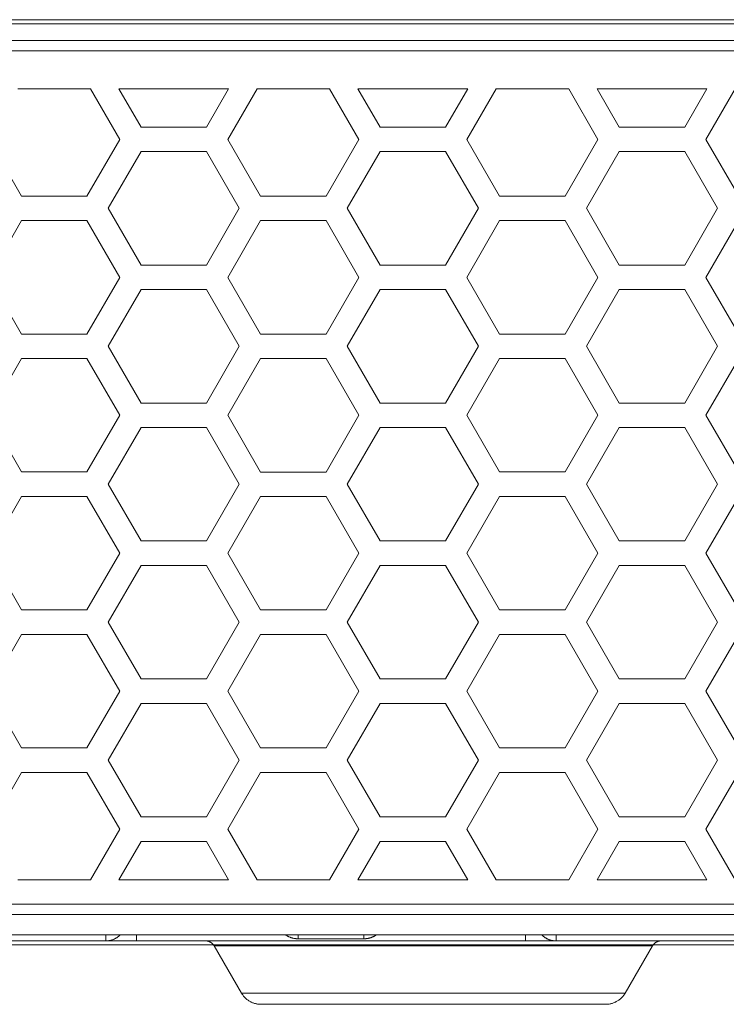
# Model space of a CAD drawing. Units: inches. Extents: x 0.5 to 16.1, y 0.5 to 11.2.
# Drawn here: x 1.7 to 2.9, y 7.2 to 8.9 of the extents above; entities that cross this region are included whole.
import ezdxf

# ---------------------------------------------------------------- set-up
doc = ezdxf.new("R2010")
doc.units = ezdxf.units.IN
doc.header["$MEASUREMENT"] = 0
doc.layers.add('art', color=7, linetype='Continuous', lineweight=0)

msp = doc.modelspace()

# ---------------------------------------------------------------- linework, layer by layer
at = {"layer": 'art', "color": 250, "lineweight": 9, "true_color": 0x231f20}
for p, q in [((0.8587, 8.8551), (14.0609, 8.8551)), ((0.8814, 8.8195), (11.1283, 8.8195)), ((0.8814, 8.8019), (11.128, 8.8019)), ((11.128, 7.3377), (0.8814, 7.3377)), ((11.1283, 7.3202), (0.8814, 7.3202)), ((14.0485, 7.2851), (0.8711, 7.2851)), ((1.8067, 7.275), (1.8067, 7.2851)), ((1.8594, 7.275), (1.8594, 7.2851)), ((2.1368, 7.2785), (2.1368, 7.2851)), ((2.2491, 7.2851), (2.2491, 7.2785)), ((2.5265, 7.275), (2.5265, 7.2851)), ((2.5792, 7.2851), (2.5792, 7.275)), ((0.9219, 7.275), (1.8067, 7.275)), ((1.8083, 7.275), (1.8185, 7.275)), ((1.8185, 7.275), (1.8262, 7.275)), ((1.8262, 7.275), (1.8594, 7.275)), ((1.8594, 7.275), (2.5265, 7.275)), ((1.9927, 7.2662), (2.0394, 7.1855)), ((2.7443, 7.2662), (1.9928, 7.2662)), ((2.1368, 7.2785), (2.2491, 7.2785)), ((2.5265, 7.275), (2.5386, 7.275)), ((2.5386, 7.275), (2.5393, 7.275)), ((2.5393, 7.275), (2.5435, 7.275)), ((2.5435, 7.275), (2.5437, 7.275)), ((2.5437, 7.275), (2.5481, 7.275)), ((2.5481, 7.275), (2.5483, 7.275)), ((2.5483, 7.275), (2.5597, 7.275)), ((2.5597, 7.275), (2.5612, 7.275)), ((2.5612, 7.275), (2.5612, 7.275)), ((2.5612, 7.275), (2.5654, 7.275)), ((2.5654, 7.275), (2.5655, 7.275)), ((2.5655, 7.275), (2.5674, 7.275)), ((2.5674, 7.275), (2.574, 7.275)), ((2.574, 7.275), (2.5745, 7.275)), ((2.5745, 7.275), (2.5776, 7.275)), ((7.0736, 7.275), (2.5792, 7.275)), ((2.6977, 7.1855), (2.7443, 7.2662)), ((2.6976, 7.1855), (2.0394, 7.1855)), ((2.0729, 7.1662), (2.0728, 7.1662)), ((2.0729, 7.1662), (2.0729, 7.1662)), ((2.0729, 7.1662), (2.073, 7.1662)), ((2.0729, 7.1662), (2.0729, 7.1662)), ((2.0731, 7.1662), (2.073, 7.1662)), ((2.0731, 7.1662), (2.0731, 7.1662)), ((2.0732, 7.1662), (2.0731, 7.1662)), ((2.0732, 7.1662), (2.0733, 7.1662)), ((2.0734, 7.1662), (2.0733, 7.1662)), ((2.0734, 7.1662), (2.0735, 7.1662)), ((2.0736, 7.1662), (2.0735, 7.1662)), ((2.0736, 7.1662), (2.0737, 7.1662)), ((2.0739, 7.1662), (2.0737, 7.1662)), ((2.0739, 7.1662), (2.074, 7.1662)), ((2.0742, 7.1662), (2.074, 7.1662)), ((2.0742, 7.1662), (2.0743, 7.1662)), ((2.0745, 7.1662), (2.0743, 7.1662)), ((2.0745, 7.1662), (2.0747, 7.1662)), ((2.0749, 7.1662), (2.0747, 7.1662)), ((2.0749, 7.1662), (2.0751, 7.1662)), ((2.0754, 7.1662), (2.0751, 7.1662)), ((2.0754, 7.1662), (2.0755, 7.1662)), ((2.0758, 7.1662), (2.0755, 7.1662)), ((2.0758, 7.1662), (2.076, 7.1662)), ((2.0763, 7.1662), (2.076, 7.1662)), ((2.0763, 7.1662), (2.0766, 7.1662)), ((2.0769, 7.1662), (2.0766, 7.1662)), ((2.0769, 7.1662), (2.0771, 7.1662)), ((2.0775, 7.1662), (2.0771, 7.1662)), ((2.0775, 7.1662), (2.0777, 7.1662)), ((2.0781, 7.1662), (2.0777, 7.1662)), ((2.0781, 7.1662), (2.0784, 7.1662)), ((2.0788, 7.1662), (2.0784, 7.1662)), ((2.0788, 7.1662), (2.0791, 7.1662)), ((2.0795, 7.1662), (2.0791, 7.1662)), ((2.0795, 7.1662), (2.0798, 7.1662)), ((2.0803, 7.1662), (2.0798, 7.1662)), ((2.0803, 7.1662), (2.0806, 7.1662)), ((2.0811, 7.1662), (2.0806, 7.1662)), ((2.0811, 7.1662), (2.0815, 7.1662)), ((2.082, 7.1662), (2.0815, 7.1662)), ((2.082, 7.1662), (2.0823, 7.1662)), ((2.0829, 7.1662), (2.0823, 7.1662)), ((2.0829, 7.1662), (2.0833, 7.1662)), ((2.0838, 7.1662), (2.0833, 7.1662)), ((2.0838, 7.1662), (2.0842, 7.1662)), ((2.0848, 7.1662), (2.0842, 7.1662)), ((2.0848, 7.1662), (2.0852, 7.1662)), ((2.0858, 7.1662), (2.0852, 7.1662)), ((2.0858, 7.1662), (2.0863, 7.1662)), ((2.0869, 7.1662), (2.0863, 7.1662)), ((2.0869, 7.1662), (2.0874, 7.1662)), ((2.088, 7.1662), (2.0874, 7.1662)), ((2.088, 7.1662), (2.0885, 7.1662)), ((2.0892, 7.1662), (2.0885, 7.1662)), ((2.0892, 7.1662), (2.0897, 7.1662)), ((2.0904, 7.1662), (2.0897, 7.1662)), ((2.0904, 7.1662), (2.091, 7.1662)), ((2.0917, 7.1662), (2.091, 7.1662)), ((2.0917, 7.1662), (2.0922, 7.1662)), ((2.093, 7.1662), (2.0922, 7.1662)), ((2.093, 7.1662), (2.0936, 7.1662)), ((2.0944, 7.1662), (2.0936, 7.1662)), ((2.0944, 7.1662), (2.0949, 7.1662)), ((2.0957, 7.1662), (2.0949, 7.1662)), ((2.0957, 7.1662), (2.0964, 7.1662)), ((2.0972, 7.1662), (2.0964, 7.1662)), ((2.0972, 7.1662), (2.0978, 7.1662)), ((2.0987, 7.1662), (2.0978, 7.1662)), ((2.0987, 7.1662), (2.0993, 7.1662)), ((2.1002, 7.1662), (2.0993, 7.1662)), ((2.1002, 7.1662), (2.1009, 7.1662)), ((2.1018, 7.1662), (2.1009, 7.1662)), ((2.1018, 7.1662), (2.1025, 7.1662)), ((2.1034, 7.1662), (2.1025, 7.1662)), ((2.1034, 7.1662), (2.1041, 7.1662)), ((2.1051, 7.1662), (2.1041, 7.1662)), ((2.1051, 7.1662), (2.1058, 7.1662)), ((2.1068, 7.1662), (2.1058, 7.1662)), ((2.1068, 7.1662), (2.1076, 7.1662)), ((2.1086, 7.1662), (2.1076, 7.1662)), ((2.1086, 7.1662), (2.1094, 7.1662)), ((2.1104, 7.1662), (2.1094, 7.1662)), ((2.1104, 7.1662), (2.1112, 7.1662)), ((2.1122, 7.1662), (2.1112, 7.1662)), ((2.1122, 7.1662), (2.1131, 7.1662)), ((2.1141, 7.1662), (2.1131, 7.1662)), ((2.1141, 7.1662), (2.115, 7.1662)), ((2.1161, 7.1662), (2.115, 7.1662)), ((2.1161, 7.1662), (2.117, 7.1662)), ((2.1181, 7.1662), (2.117, 7.1662)), ((2.1181, 7.1662), (2.119, 7.1662)), ((2.1201, 7.1662), (2.119, 7.1662)), ((2.1201, 7.1662), (2.121, 7.1662)), ((2.1222, 7.1662), (2.121, 7.1662)), ((2.1222, 7.1662), (2.1231, 7.1662)), ((2.1243, 7.1662), (2.1231, 7.1662)), ((2.1243, 7.1662), (2.1252, 7.1662)), ((2.1264, 7.1662), (2.1252, 7.1662)), ((2.1264, 7.1662), (2.1274, 7.1662)), ((2.1286, 7.1662), (2.1274, 7.1662)), ((2.1286, 7.1662), (2.1296, 7.1662)), ((2.1309, 7.1662), (2.1296, 7.1662)), ((2.1309, 7.1662), (2.1319, 7.1662)), ((2.1332, 7.1662), (2.1319, 7.1662)), ((2.1332, 7.1662), (2.1342, 7.1662)), ((2.1355, 7.1662), (2.1342, 7.1662)), ((2.1355, 7.1662), (2.1366, 7.1662)), ((2.1379, 7.1662), (2.1366, 7.1662)), ((2.1379, 7.1662), (2.1389, 7.1662)), ((2.1403, 7.1662), (2.1389, 7.1662)), ((2.1403, 7.1662), (2.1414, 7.1662)), ((2.1427, 7.1662), (2.1414, 7.1662)), ((2.1427, 7.1662), (2.1438, 7.1662)), ((2.1452, 7.1662), (2.1438, 7.1662)), ((2.1452, 7.1662), (2.1463, 7.1662)), ((2.1477, 7.1662), (2.1463, 7.1662)), ((2.1477, 7.1662), (2.1489, 7.1662)), ((2.1503, 7.1662), (2.1489, 7.1662)), ((2.1503, 7.1662), (2.1515, 7.1662)), ((2.1529, 7.1662), (2.1515, 7.1662)), ((2.1529, 7.1662), (2.1541, 7.1662)), ((2.1555, 7.1662), (2.1541, 7.1662)), ((2.1555, 7.1662), (2.1567, 7.1662)), ((2.1588, 7.1662), (2.1567, 7.1662)), ((2.1588, 7.1662), (2.1598, 7.1662)), ((2.1615, 7.1662), (2.1598, 7.1662)), ((2.1615, 7.1662), (2.1623, 7.1662)), ((2.1643, 7.1662), (2.1623, 7.1662)), ((2.1643, 7.1662), (2.1656, 7.1662)), ((2.167, 7.1662), (2.1656, 7.1662)), ((2.167, 7.1662), (2.1677, 7.1662)), ((2.1698, 7.1662), (2.1677, 7.1662)), ((2.1698, 7.1662), (2.1708, 7.1662)), ((2.1726, 7.1662), (2.1708, 7.1662)), ((2.1726, 7.1662), (2.174, 7.1662)), ((2.1755, 7.1662), (2.174, 7.1662)), ((2.1755, 7.1662), (2.1767, 7.1662)), ((2.1784, 7.1662), (2.1767, 7.1662)), ((2.1784, 7.1662), (2.1792, 7.1662)), ((2.1814, 7.1662), (2.1792, 7.1662)), ((2.1814, 7.1662), (2.1821, 7.1662)), ((2.1843, 7.1662), (2.1821, 7.1662)), ((2.1843, 7.1662), (2.1861, 7.1662)), ((2.1873, 7.1662), (2.1861, 7.1662)), ((2.1873, 7.1662), (2.1888, 7.1662)), ((2.1903, 7.1662), (2.1888, 7.1662)), ((2.1903, 7.1662), (2.1916, 7.1662)), ((2.1933, 7.1662), (2.1916, 7.1662)), ((2.1933, 7.1662), (2.1946, 7.1662)), ((2.1964, 7.1662), (2.1946, 7.1662)), ((2.1964, 7.1662), (2.1976, 7.1662)), ((2.1995, 7.1662), (2.1976, 7.1662)), ((2.1995, 7.1662), (2.2008, 7.1662)), ((2.2026, 7.1662), (2.2008, 7.1662)), ((2.2026, 7.1662), (2.2073, 7.1662)), ((2.212, 7.1662), (2.2073, 7.1662)), ((2.212, 7.1662), (2.2139, 7.1662)), ((2.2157, 7.1662), (2.2139, 7.1662)), ((2.2157, 7.1662), (2.2164, 7.1662)), ((2.2184, 7.1662), (2.2164, 7.1662)), ((2.2184, 7.1662), (2.2202, 7.1662)), ((2.2222, 7.1662), (2.2202, 7.1662)), ((2.2222, 7.1662), (2.2234, 7.1662)), ((2.2254, 7.1662), (2.2234, 7.1662)), ((2.2254, 7.1662), (2.2262, 7.1662)), ((2.2282, 7.1662), (2.2262, 7.1662)), ((2.2282, 7.1662), (2.2302, 7.1662)), ((2.2315, 7.1662), (2.2302, 7.1662)), ((2.2315, 7.1662), (2.2336, 7.1662)), ((2.2348, 7.1662), (2.2336, 7.1662)), ((2.2348, 7.1662), (2.2365, 7.1662)), ((2.2386, 7.1662), (2.2365, 7.1662)), ((2.2386, 7.1662), (2.24, 7.1662)), ((2.2414, 7.1662), (2.24, 7.1662)), ((2.2414, 7.1662), (2.243, 7.1662)), ((2.2448, 7.1662), (2.243, 7.1662)), ((2.2448, 7.1662), (2.2461, 7.1662)), ((2.2487, 7.1662), (2.2461, 7.1662)), ((2.2487, 7.1662), (2.2495, 7.1662)), ((2.2518, 7.1662), (2.2495, 7.1662)), ((2.2518, 7.1662), (2.2532, 7.1662)), ((2.2549, 7.1662), (2.2532, 7.1662)), ((2.2549, 7.1662), (2.2564, 7.1662)), ((2.2583, 7.1662), (2.2564, 7.1662)), ((2.2583, 7.1662), (2.2631, 7.1662)), ((2.2656, 7.1662), (2.2631, 7.1662)), ((2.2656, 7.1662), (2.2665, 7.1662)), ((2.2719, 7.1662), (2.2665, 7.1662)), ((2.2719, 7.1662), (2.2743, 7.1662)), ((2.2754, 7.1662), (2.2743, 7.1662)), ((2.2754, 7.1662), (2.2768, 7.1662)), ((2.2799, 7.1662), (2.2768, 7.1662)), ((2.2799, 7.1662), (2.2803, 7.1662)), ((2.2823, 7.1662), (2.2803, 7.1662)), ((2.2823, 7.1662), (2.2847, 7.1662)), ((2.2861, 7.1662), (2.2847, 7.1662)), ((2.2861, 7.1662), (2.2871, 7.1662)), ((2.2895, 7.1662), (2.2871, 7.1662)), ((2.2895, 7.1662), (2.291, 7.1662)), ((2.2933, 7.1662), (2.291, 7.1662)), ((2.2933, 7.1662), (2.2944, 7.1662)), ((2.2961, 7.1662), (2.2944, 7.1662)), ((2.2961, 7.1662), (2.2981, 7.1662)), ((2.3007, 7.1662), (2.2981, 7.1662)), ((2.3007, 7.1662), (2.3009, 7.1662)), ((2.3043, 7.1662), (2.3009, 7.1662)), ((2.3043, 7.1662), (2.3056, 7.1662)), ((2.3077, 7.1662), (2.3056, 7.1662)), ((2.3077, 7.1662), (2.3092, 7.1662)), ((2.3105, 7.1662), (2.3092, 7.1662)), ((2.3105, 7.1662), (2.3125, 7.1662)), ((2.3141, 7.1662), (2.3125, 7.1662)), ((2.3141, 7.1662), (2.3155, 7.1662)), ((2.3174, 7.1662), (2.3155, 7.1662)), ((2.3174, 7.1662), (2.3191, 7.1662)), ((2.3204, 7.1662), (2.3191, 7.1662)), ((2.3204, 7.1662), (2.3222, 7.1662)), ((2.324, 7.1662), (2.3222, 7.1662)), ((2.324, 7.1662), (2.3265, 7.1662)), ((2.3284, 7.1662), (2.3265, 7.1662)), ((2.3284, 7.1662), (2.3299, 7.1662)), ((2.3318, 7.1662), (2.3299, 7.1662)), ((2.3318, 7.1662), (2.3333, 7.1662)), ((2.3351, 7.1662), (2.3333, 7.1662)), ((2.3351, 7.1662), (2.3366, 7.1662)), ((2.3386, 7.1662), (2.3366, 7.1662)), ((2.3386, 7.1662), (2.3399, 7.1662)), ((2.3414, 7.1662), (2.3399, 7.1662)), ((2.3414, 7.1662), (2.3433, 7.1662)), ((2.3448, 7.1662), (2.3433, 7.1662)), ((2.3448, 7.1662), (2.3461, 7.1662)), ((2.3485, 7.1662), (2.3461, 7.1662)), ((2.3485, 7.1662), (2.3496, 7.1662)), ((2.3508, 7.1662), (2.3496, 7.1662)), ((2.3508, 7.1662), (2.3533, 7.1662)), ((2.3544, 7.1662), (2.3533, 7.1662)), ((2.3544, 7.1662), (2.3566, 7.1662)), ((2.3581, 7.1662), (2.3566, 7.1662)), ((2.3581, 7.1662), (2.3599, 7.1662)), ((2.3619, 7.1662), (2.3599, 7.1662)), ((2.3619, 7.1662), (2.3632, 7.1662)), ((2.3648, 7.1662), (2.3632, 7.1662)), ((2.3648, 7.1662), (2.3664, 7.1662)), ((2.3676, 7.1662), (2.3664, 7.1662)), ((2.3676, 7.1662), (2.3695, 7.1662)), ((2.3718, 7.1662), (2.3695, 7.1662)), ((2.3718, 7.1662), (2.373, 7.1662)), ((2.3742, 7.1662), (2.373, 7.1662)), ((2.3742, 7.1662), (2.3763, 7.1662)), ((2.3779, 7.1662), (2.3763, 7.1662)), ((2.3779, 7.1662), (2.3796, 7.1662)), ((2.3815, 7.1662), (2.3796, 7.1662)), ((2.3815, 7.1662), (2.3827, 7.1662)), ((2.385, 7.1662), (2.3827, 7.1662)), ((2.385, 7.1662), (2.3862, 7.1662)), ((2.3874, 7.1662), (2.3862, 7.1662)), ((2.3874, 7.1662), (2.3896, 7.1662)), ((2.3909, 7.1662), (2.3896, 7.1662)), ((2.3909, 7.1662), (2.393, 7.1662)), ((2.3951, 7.1662), (2.393, 7.1662)), ((2.3951, 7.1662), (2.3964, 7.1662)), ((2.3983, 7.1662), (2.3964, 7.1662)), ((2.3983, 7.1662), (2.3997, 7.1662)), ((2.4018, 7.1662), (2.3997, 7.1662)), ((2.4018, 7.1662), (2.4031, 7.1662)), ((2.4052, 7.1662), (2.4031, 7.1662)), ((2.4052, 7.1662), (2.4066, 7.1662)), ((2.4081, 7.1662), (2.4066, 7.1662)), ((2.4081, 7.1662), (2.41, 7.1662)), ((2.4117, 7.1662), (2.41, 7.1662)), ((2.4117, 7.1662), (2.413, 7.1662)), ((2.4148, 7.1662), (2.413, 7.1662)), ((2.4148, 7.1662), (2.4166, 7.1662)), ((2.418, 7.1662), (2.4166, 7.1662)), ((2.418, 7.1662), (2.4197, 7.1662)), ((2.4216, 7.1662), (2.4197, 7.1662)), ((2.4216, 7.1662), (2.4229, 7.1662)), ((2.4245, 7.1662), (2.4229, 7.1662)), ((2.4245, 7.1662), (2.4265, 7.1662)), ((2.4278, 7.1662), (2.4265, 7.1662)), ((2.4278, 7.1662), (2.4306, 7.1662)), ((2.4314, 7.1662), (2.4306, 7.1662)), ((2.4314, 7.1662), (2.434, 7.1662)), ((2.4361, 7.1662), (2.434, 7.1662)), ((2.4361, 7.1662), (2.4375, 7.1662)), ((2.439, 7.1662), (2.4375, 7.1662)), ((2.439, 7.1662), (2.4409, 7.1662)), ((2.4426, 7.1662), (2.4409, 7.1662)), ((2.4426, 7.1662), (2.4438, 7.1662)), ((2.4461, 7.1662), (2.4438, 7.1662)), ((2.4461, 7.1662), (2.4475, 7.1662)), ((2.4499, 7.1662), (2.4475, 7.1662)), ((2.4499, 7.1662), (2.4509, 7.1662)), ((2.4523, 7.1662), (2.4509, 7.1662)), ((2.4523, 7.1662), (2.4548, 7.1662)), ((2.4568, 7.1662), (2.4548, 7.1662)), ((2.4568, 7.1662), (2.4572, 7.1662)), ((2.4602, 7.1662), (2.4572, 7.1662)), ((2.4602, 7.1662), (2.4617, 7.1662)), ((2.4627, 7.1662), (2.4617, 7.1662)), ((2.4627, 7.1662), (2.4651, 7.1662)), ((2.4667, 7.1662), (2.4651, 7.1662)), ((2.4667, 7.1662), (2.4714, 7.1662)), ((2.4774, 7.1662), (2.4714, 7.1662)), ((2.4774, 7.1662), (2.4788, 7.1662)), ((2.4807, 7.1662), (2.4788, 7.1662)), ((2.4807, 7.1662), (2.4821, 7.1662)), ((2.4876, 7.1662), (2.4821, 7.1662)), ((2.4876, 7.1662), (2.4883, 7.1662)), ((2.4899, 7.1662), (2.4883, 7.1662)), ((2.4899, 7.1662), (2.4922, 7.1662)), ((2.4941, 7.1662), (2.4922, 7.1662)), ((2.4941, 7.1662), (2.4956, 7.1662)), ((2.497, 7.1662), (2.4956, 7.1662)), ((2.497, 7.1662), (2.4984, 7.1662)), ((2.5005, 7.1662), (2.4984, 7.1662)), ((2.5005, 7.1662), (2.5022, 7.1662)), ((2.5034, 7.1662), (2.5022, 7.1662)), ((2.5034, 7.1662), (2.5055, 7.1662)), ((2.5108, 7.1662), (2.5055, 7.1662)), ((2.5108, 7.1662), (2.5116, 7.1662)), ((2.5136, 7.1662), (2.5116, 7.1662)), ((2.5136, 7.1662), (2.5148, 7.1662)), ((2.5168, 7.1662), (2.5148, 7.1662)), ((2.5168, 7.1662), (2.5186, 7.1662)), ((2.5194, 7.1662), (2.5186, 7.1662)), ((2.5194, 7.1662), (2.5213, 7.1662)), ((2.5231, 7.1662), (2.5213, 7.1662)), ((2.5231, 7.1662), (2.5243, 7.1662)), ((2.5268, 7.1662), (2.5243, 7.1662)), ((2.5268, 7.1662), (2.5279, 7.1662)), ((2.5286, 7.1662), (2.5279, 7.1662)), ((2.5286, 7.1662), (2.5344, 7.1662)), ((2.5362, 7.1662), (2.5344, 7.1662)), ((2.5362, 7.1662), (2.5376, 7.1662)), ((2.5387, 7.1662), (2.5376, 7.1662)), ((2.5387, 7.1662), (2.5406, 7.1662)), ((2.5418, 7.1662), (2.5406, 7.1662)), ((2.5418, 7.1662), (2.5437, 7.1662)), ((2.5448, 7.1662), (2.5437, 7.1662)), ((2.5448, 7.1662), (2.5467, 7.1662)), ((2.5482, 7.1662), (2.5467, 7.1662)), ((2.5482, 7.1662), (2.5498, 7.1662)), ((2.551, 7.1662), (2.5498, 7.1662)), ((2.551, 7.1662), (2.5527, 7.1662)), ((2.5539, 7.1662), (2.5527, 7.1662)), ((2.5539, 7.1662), (2.5556, 7.1662)), ((2.5578, 7.1662), (2.5556, 7.1662)), ((2.5578, 7.1662), (2.5584, 7.1662)), ((2.5603, 7.1662), (2.5584, 7.1662)), ((2.5603, 7.1662), (2.5615, 7.1662)), ((2.5663, 7.1662), (2.5615, 7.1662)), ((2.5663, 7.1662), (2.5668, 7.1662)), ((2.5678, 7.1662), (2.5668, 7.1662)), ((2.5678, 7.1662), (2.5725, 7.1662)), ((2.5739, 7.1662), (2.5725, 7.1662)), ((2.5739, 7.1662), (2.5755, 7.1662)), ((2.5765, 7.1662), (2.5755, 7.1662)), ((2.5765, 7.1662), (2.5779, 7.1662)), ((2.5792, 7.1662), (2.5779, 7.1662)), ((2.5792, 7.1662), (2.5809, 7.1662)), ((2.5815, 7.1662), (2.5809, 7.1662)), ((2.5815, 7.1662), (2.5835, 7.1662)), ((2.5841, 7.1662), (2.5835, 7.1662)), ((2.5841, 7.1662), (2.5861, 7.1662)), ((2.5867, 7.1662), (2.5861, 7.1662)), ((2.5867, 7.1662), (2.5887, 7.1662)), ((2.5893, 7.1662), (2.5887, 7.1662)), ((2.5893, 7.1662), (2.5912, 7.1662)), ((2.5918, 7.1662), (2.5912, 7.1662)), ((2.5918, 7.1662), (2.5937, 7.1662)), ((2.5943, 7.1662), (2.5937, 7.1662)), ((2.5943, 7.1662), (2.5961, 7.1662)), ((2.5967, 7.1662), (2.5961, 7.1662)), ((2.5967, 7.1662), (2.5985, 7.1662)), ((2.5992, 7.1662), (2.5985, 7.1662)), ((2.5992, 7.1662), (2.6009, 7.1662)), ((2.6015, 7.1662), (2.6009, 7.1662)), ((2.6015, 7.1662), (2.6032, 7.1662)), ((2.6038, 7.1662), (2.6032, 7.1662)), ((2.6038, 7.1662), (2.6055, 7.1662)), ((2.6061, 7.1662), (2.6055, 7.1662)), ((2.6061, 7.1662), (2.6078, 7.1662)), ((2.6084, 7.1662), (2.6078, 7.1662)), ((2.6084, 7.1662), (2.61, 7.1662)), ((2.6106, 7.1662), (2.61, 7.1662)), ((2.6106, 7.1662), (2.6121, 7.1662)), ((2.6127, 7.1662), (2.6121, 7.1662)), ((2.6127, 7.1662), (2.6143, 7.1662)), ((2.6149, 7.1662), (2.6143, 7.1662)), ((2.6149, 7.1662), (2.6163, 7.1662)), ((2.6169, 7.1662), (2.6163, 7.1662)), ((2.6169, 7.1662), (2.6184, 7.1662)), ((2.619, 7.1662), (2.6184, 7.1662)), ((2.619, 7.1662), (2.6204, 7.1662)), ((2.6209, 7.1662), (2.6204, 7.1662)), ((2.6209, 7.1662), (2.6223, 7.1662)), ((2.6229, 7.1662), (2.6223, 7.1662)), ((2.6229, 7.1662), (2.6242, 7.1662)), ((2.6248, 7.1662), (2.6242, 7.1662)), ((2.6248, 7.1662), (2.6261, 7.1662)), ((2.6266, 7.1662), (2.6261, 7.1662)), ((2.6266, 7.1662), (2.6279, 7.1662)), ((2.6284, 7.1662), (2.6279, 7.1662)), ((2.6284, 7.1662), (2.6297, 7.1662)), ((2.6302, 7.1662), (2.6297, 7.1662)), ((2.6302, 7.1662), (2.6314, 7.1662)), ((2.6319, 7.1662), (2.6314, 7.1662)), ((2.6319, 7.1662), (2.6331, 7.1662)), ((2.6336, 7.1662), (2.6331, 7.1662)), ((2.6336, 7.1662), (2.6347, 7.1662)), ((2.6352, 7.1662), (2.6347, 7.1662)), ((2.6352, 7.1662), (2.6363, 7.1662)), ((2.6368, 7.1662), (2.6363, 7.1662)), ((2.6368, 7.1662), (2.6378, 7.1662)), ((2.6383, 7.1662), (2.6378, 7.1662)), ((2.6383, 7.1662), (2.6393, 7.1662)), ((2.6398, 7.1662), (2.6393, 7.1662)), ((2.6398, 7.1662), (2.6408, 7.1662)), ((2.6413, 7.1662), (2.6408, 7.1662)), ((2.6413, 7.1662), (2.6422, 7.1662)), ((2.6427, 7.1662), (2.6422, 7.1662)), ((2.6427, 7.1662), (2.6436, 7.1662)), ((2.644, 7.1662), (2.6436, 7.1662)), ((2.644, 7.1662), (2.6448, 7.1662)), ((2.6453, 7.1662), (2.6448, 7.1662)), ((2.6453, 7.1662), (2.6461, 7.1662)), ((2.6466, 7.1662), (2.6461, 7.1662)), ((2.6466, 7.1662), (2.6473, 7.1662)), ((2.6478, 7.1662), (2.6473, 7.1662)), ((2.6478, 7.1662), (2.6485, 7.1662)), ((2.649, 7.1662), (2.6485, 7.1662)), ((2.649, 7.1662), (2.6496, 7.1662)), ((2.6501, 7.1662), (2.6496, 7.1662)), ((2.6501, 7.1662), (2.6507, 7.1662)), ((2.6512, 7.1662), (2.6507, 7.1662)), ((2.6512, 7.1662), (2.6518, 7.1662)), ((2.6522, 7.1662), (2.6518, 7.1662)), ((2.6522, 7.1662), (2.6528, 7.1662)), ((2.6532, 7.1662), (2.6528, 7.1662)), ((2.6532, 7.1662), (2.6538, 7.1662)), ((2.6541, 7.1662), (2.6538, 7.1662)), ((2.6541, 7.1662), (2.6547, 7.1662)), ((2.655, 7.1662), (2.6547, 7.1662)), ((2.655, 7.1662), (2.6556, 7.1662)), ((2.6559, 7.1662), (2.6556, 7.1662)), ((2.6559, 7.1662), (2.6564, 7.1662)), ((2.6567, 7.1662), (2.6564, 7.1662)), ((2.6567, 7.1662), (2.6572, 7.1662)), ((2.6575, 7.1662), (2.6572, 7.1662)), ((2.6575, 7.1662), (2.6642, 7.1662))]:
    msp.add_line(p, q, dxfattribs=at)
for points in [[(14.061, 8.8482), (0.8586, 8.8482)], [(1.8313, 7.2851), (1.8307, 7.2845), (1.8301, 7.2839), (1.8295, 7.2834), (1.8288, 7.2828), (1.8282, 7.2823), (1.8275, 7.2818), (1.8268, 7.2813), (1.8261, 7.2808), (1.8254, 7.2804), (1.8246, 7.2799), (1.8239, 7.2795), (1.8231, 7.2791), (1.8224, 7.2787), (1.8216, 7.2783), (1.8208, 7.278), (1.82, 7.2776), (1.8192, 7.2773), (1.8184, 7.277), (1.8176, 7.2767), (1.8168, 7.2765), (1.8159, 7.2762), (1.8151, 7.276), (1.8143, 7.2758), (1.8134, 7.2757), (1.8126, 7.2755), (1.8117, 7.2754), (1.8109, 7.2753), (1.8101, 7.2752), (1.8092, 7.2751), (1.8084, 7.275), (1.8075, 7.275), (1.8067, 7.275)], [(2.1152, 7.2851), (2.1158, 7.2847), (2.1164, 7.2843), (2.117, 7.2839), (2.1176, 7.2836), (2.1183, 7.2832), (2.1189, 7.2829), (2.1195, 7.2826), (2.1202, 7.2823), (2.1208, 7.282), (2.1215, 7.2817), (2.1221, 7.2814), (2.1228, 7.2811), (2.1235, 7.2809), (2.1241, 7.2806), (2.1248, 7.2804), (2.1255, 7.2802), (2.1262, 7.28), (2.1269, 7.2798), (2.1276, 7.2796), (2.1283, 7.2795), (2.129, 7.2793), (2.1297, 7.2792), (2.1304, 7.279), (2.1311, 7.2789), (2.1318, 7.2788), (2.1325, 7.2788), (2.1332, 7.2787), (2.1339, 7.2786), (2.1346, 7.2786), (2.1354, 7.2785), (2.1361, 7.2785), (2.1368, 7.2785)], [(2.2491, 7.2785), (2.2498, 7.2785), (2.2505, 7.2785), (2.2512, 7.2786), (2.2519, 7.2786), (2.2527, 7.2787), (2.2534, 7.2788), (2.2541, 7.2788), (2.2548, 7.2789), (2.2555, 7.279), (2.2562, 7.2792), (2.2569, 7.2793), (2.2576, 7.2795), (2.2583, 7.2796), (2.259, 7.2798), (2.2597, 7.28), (2.2604, 7.2802), (2.2611, 7.2804), (2.2617, 7.2806), (2.2624, 7.2809), (2.2631, 7.2811), (2.2638, 7.2814), (2.2644, 7.2817), (2.2651, 7.282), (2.2657, 7.2823), (2.2664, 7.2826), (2.267, 7.2829), (2.2676, 7.2832), (2.2682, 7.2836), (2.2689, 7.2839), (2.2695, 7.2843), (2.2701, 7.2847), (2.2707, 7.2851)], [(2.5792, 7.275), (2.5784, 7.275), (2.5775, 7.275), (2.5767, 7.2751), (2.5758, 7.2752), (2.575, 7.2753), (2.5742, 7.2754), (2.5733, 7.2755), (2.5725, 7.2757), (2.5716, 7.2758), (2.5708, 7.276), (2.57, 7.2762), (2.5691, 7.2765), (2.5683, 7.2767), (2.5675, 7.277), (2.5667, 7.2773), (2.5659, 7.2776), (2.5651, 7.278), (2.5643, 7.2783), (2.5635, 7.2787), (2.5628, 7.2791), (2.562, 7.2795), (2.5613, 7.2799), (2.5605, 7.2804), (2.5598, 7.2808), (2.5591, 7.2813), (2.5584, 7.2818), (2.5577, 7.2823), (2.5571, 7.2828), (2.5564, 7.2834), (2.5558, 7.2839), (2.5552, 7.2845), (2.5546, 7.2851)], [(0.8586, 7.2682), (14.061, 7.2682)], [(1.9796, 7.2749), (1.9791, 7.2749), (1.9786, 7.275)], [(1.9787, 7.275), (1.9793, 7.2749), (1.9798, 7.2749), (1.9803, 7.2748), (1.9808, 7.2747), (1.9813, 7.2746), (1.9818, 7.2745), (1.9824, 7.2743), (1.9829, 7.2742), (1.9834, 7.274), (1.9839, 7.2738), (1.9844, 7.2736), (1.9849, 7.2734), (1.9854, 7.2732), (1.9859, 7.2729), (1.9864, 7.2726), (1.9868, 7.2723), (1.9873, 7.272), (1.9877, 7.2717), (1.9882, 7.2714), (1.9886, 7.2711), (1.989, 7.2707), (1.9894, 7.2704), (1.9898, 7.27), (1.9902, 7.2696), (1.9906, 7.2692), (1.9909, 7.2688), (1.9913, 7.2684), (1.9916, 7.268), (1.9919, 7.2675), (1.9922, 7.2671), (1.9925, 7.2667), (1.9927, 7.2662)], [(2.5776, 7.275), (2.5768, 7.2751), (2.576, 7.2752)], [(2.7443, 7.2662), (2.7446, 7.2667), (2.7448, 7.2671), (2.7451, 7.2675), (2.7454, 7.268), (2.7458, 7.2684), (2.7461, 7.2688), (2.7465, 7.2692), (2.7468, 7.2696), (2.7472, 7.27), (2.7476, 7.2704), (2.748, 7.2707), (2.7484, 7.2711), (2.7488, 7.2714), (2.7493, 7.2717), (2.7497, 7.272), (2.7502, 7.2723), (2.7507, 7.2726), (2.7511, 7.2729), (2.7516, 7.2732), (2.7521, 7.2734), (2.7526, 7.2736), (2.7531, 7.2738), (2.7536, 7.274), (2.7541, 7.2742), (2.7547, 7.2743), (2.7552, 7.2745), (2.7557, 7.2746), (2.7562, 7.2747), (2.7567, 7.2748), (2.7573, 7.2749), (2.7578, 7.2749), (2.7583, 7.275)], [(2.7574, 7.2749), (2.7579, 7.2749), (2.7584, 7.275)], [(2.0541, 7.171), (2.053, 7.1716), (2.0519, 7.1723), (2.0508, 7.173), (2.0498, 7.1738), (2.0487, 7.1746), (2.0477, 7.1754), (2.0467, 7.1763), (2.0458, 7.1772), (2.0448, 7.1782), (2.0439, 7.1791), (2.0431, 7.1801), (2.0423, 7.1811), (2.0415, 7.1822), (2.0407, 7.1833), (2.04, 7.1844), (2.0394, 7.1855)], [(2.6977, 7.1855), (2.697, 7.1844), (2.6964, 7.1834), (2.6957, 7.1824), (2.6949, 7.1814), (2.6942, 7.1804), (2.6934, 7.1794), (2.6925, 7.1785), (2.6916, 7.1776), (2.6907, 7.1767), (2.6898, 7.1758), (2.6888, 7.175), (2.6878, 7.1742), (2.6868, 7.1734), (2.6857, 7.1727), (2.6846, 7.172), (2.6835, 7.1713), (2.6824, 7.1707), (2.6812, 7.1701), (2.6801, 7.1696), (2.6789, 7.1691), (2.6777, 7.1686), (2.6765, 7.1682), (2.6753, 7.1678), (2.674, 7.1674), (2.6728, 7.1671), (2.6716, 7.1669), (2.6703, 7.1666), (2.6691, 7.1665), (2.6679, 7.1663), (2.6666, 7.1662), (2.6654, 7.1662), (2.6642, 7.1662)], [(2.0728, 7.1662), (2.0716, 7.1662), (2.0704, 7.1662), (2.0692, 7.1663), (2.068, 7.1665), (2.0668, 7.1666), (2.0656, 7.1668), (2.0644, 7.1671), (2.0632, 7.1674), (2.062, 7.1677), (2.0608, 7.1681), (2.0597, 7.1685), (2.0585, 7.1689), (2.0574, 7.1694), (2.0563, 7.1699), (2.0552, 7.1704), (2.0541, 7.171)]]:
    msp.add_lwpolyline(points, dxfattribs=at)
for points in [[(1.656, 8.7366), (1.656, 8.7366), (1.7804, 8.7366), (1.7804, 8.7366)], [(1.7804, 8.7366), (1.7804, 8.7366), (1.8306, 8.6498), (1.8306, 8.6498)], [(1.8671, 8.6709), (1.8671, 8.6709), (1.8292, 8.7366), (1.8292, 8.7366)], [(1.8292, 8.7366), (1.8292, 8.7366), (2.0174, 8.7366), (2.0174, 8.7366)], [(2.0174, 8.7366), (2.0174, 8.7366), (1.9795, 8.6709), (1.9795, 8.6709)], [(2.016, 8.6498), (2.016, 8.6498), (2.0661, 8.7366), (2.0661, 8.7366)], [(2.0661, 8.7366), (2.0661, 8.7366), (2.1906, 8.7366), (2.1906, 8.7366)], [(2.1906, 8.7366), (2.1906, 8.7366), (2.2407, 8.6498), (2.2407, 8.6498)], [(2.2772, 8.6709), (2.2772, 8.6709), (2.2393, 8.7366), (2.2393, 8.7366)], [(2.2393, 8.7366), (2.2393, 8.7366), (2.4275, 8.7366), (2.4275, 8.7366)], [(2.4275, 8.7366), (2.4275, 8.7366), (2.3896, 8.6709), (2.3896, 8.6709)], [(2.4261, 8.6498), (2.4261, 8.6498), (2.4762, 8.7366), (2.4762, 8.7366)], [(2.4762, 8.7366), (2.4762, 8.7366), (2.6007, 8.7366), (2.6007, 8.7366)], [(2.6007, 8.7366), (2.6007, 8.7366), (2.6508, 8.6498), (2.6508, 8.6498)], [(2.6873, 8.6709), (2.6873, 8.6709), (2.6494, 8.7366), (2.6494, 8.7366)], [(2.6494, 8.7366), (2.6494, 8.7366), (2.8376, 8.7366), (2.8376, 8.7366)], [(2.8376, 8.7366), (2.8376, 8.7366), (2.7997, 8.6709), (2.7997, 8.6709)], [(2.8362, 8.6498), (2.8362, 8.6498), (2.8863, 8.7366), (2.8863, 8.7366)], [(1.9795, 8.6709), (1.9795, 8.6709), (1.8671, 8.6709), (1.8671, 8.6709)], [(2.3896, 8.6709), (2.3896, 8.6709), (2.2772, 8.6709), (2.2772, 8.6709)], [(2.7997, 8.6709), (2.7997, 8.6709), (2.6873, 8.6709), (2.6873, 8.6709)], [(1.662, 8.5525), (1.662, 8.5525), (1.6058, 8.6498), (1.6058, 8.6498)], [(1.8306, 8.6498), (1.8306, 8.6498), (1.7744, 8.5525), (1.7744, 8.5525)], [(2.0721, 8.5525), (2.0721, 8.5525), (2.016, 8.6498), (2.016, 8.6498)], [(2.2407, 8.6498), (2.2407, 8.6498), (2.1845, 8.5525), (2.1845, 8.5525)], [(2.4822, 8.5525), (2.4822, 8.5525), (2.4261, 8.6498), (2.4261, 8.6498)], [(2.6508, 8.6498), (2.6508, 8.6498), (2.5946, 8.5525), (2.5946, 8.5525)], [(2.8924, 8.5525), (2.8924, 8.5525), (2.8362, 8.6498), (2.8362, 8.6498)], [(1.8109, 8.5315), (1.8109, 8.5315), (1.8671, 8.6288), (1.8671, 8.6288)], [(1.8671, 8.6288), (1.8671, 8.6288), (1.9795, 8.6288), (1.9795, 8.6288)], [(1.9795, 8.6288), (1.9795, 8.6288), (2.0356, 8.5315), (2.0356, 8.5315)], [(2.221, 8.5315), (2.221, 8.5315), (2.2772, 8.6288), (2.2772, 8.6288)], [(2.2772, 8.6288), (2.2772, 8.6288), (2.3896, 8.6288), (2.3896, 8.6288)], [(2.3896, 8.6288), (2.3896, 8.6288), (2.4458, 8.5315), (2.4458, 8.5315)], [(2.6312, 8.5315), (2.6312, 8.5315), (2.6873, 8.6288), (2.6873, 8.6288)], [(2.6873, 8.6288), (2.6873, 8.6288), (2.7997, 8.6288), (2.7997, 8.6288)], [(2.7997, 8.6288), (2.7997, 8.6288), (2.8559, 8.5315), (2.8559, 8.5315)], [(1.7744, 8.5525), (1.7744, 8.5525), (1.662, 8.5525), (1.662, 8.5525)], [(2.1845, 8.5525), (2.1845, 8.5525), (2.0721, 8.5525), (2.0721, 8.5525)], [(2.5946, 8.5525), (2.5946, 8.5525), (2.4822, 8.5525), (2.4822, 8.5525)], [(1.8671, 8.4342), (1.8671, 8.4342), (1.8109, 8.5315), (1.8109, 8.5315)], [(2.0356, 8.5315), (2.0356, 8.5315), (1.9795, 8.4342), (1.9795, 8.4342)], [(2.2772, 8.4342), (2.2772, 8.4342), (2.221, 8.5315), (2.221, 8.5315)], [(2.4458, 8.5315), (2.4458, 8.5315), (2.3896, 8.4342), (2.3896, 8.4342)], [(2.6873, 8.4342), (2.6873, 8.4342), (2.6312, 8.5315), (2.6312, 8.5315)], [(2.8559, 8.5315), (2.8559, 8.5315), (2.7997, 8.4342), (2.7997, 8.4342)], [(1.6058, 8.4131), (1.6058, 8.4131), (1.662, 8.5104), (1.662, 8.5104)], [(1.662, 8.5104), (1.662, 8.5104), (1.7744, 8.5104), (1.7744, 8.5104)], [(1.7744, 8.5104), (1.7744, 8.5104), (1.8306, 8.4131), (1.8306, 8.4131)], [(2.016, 8.4131), (2.016, 8.4131), (2.0721, 8.5104), (2.0721, 8.5104)], [(2.0721, 8.5104), (2.0721, 8.5104), (2.1845, 8.5104), (2.1845, 8.5104)], [(2.1845, 8.5104), (2.1845, 8.5104), (2.2407, 8.4131), (2.2407, 8.4131)], [(2.4261, 8.4131), (2.4261, 8.4131), (2.4822, 8.5104), (2.4822, 8.5104)], [(2.4822, 8.5104), (2.4822, 8.5104), (2.5946, 8.5104), (2.5946, 8.5104)], [(2.5946, 8.5104), (2.5946, 8.5104), (2.6508, 8.4131), (2.6508, 8.4131)], [(2.8362, 8.4131), (2.8362, 8.4131), (2.8924, 8.5104), (2.8924, 8.5104)], [(1.9795, 8.4342), (1.9795, 8.4342), (1.8671, 8.4342), (1.8671, 8.4342)], [(2.3896, 8.4342), (2.3896, 8.4342), (2.2772, 8.4342), (2.2772, 8.4342)], [(2.7997, 8.4342), (2.7997, 8.4342), (2.6873, 8.4342), (2.6873, 8.4342)], [(1.662, 8.3158), (1.662, 8.3158), (1.6058, 8.4131), (1.6058, 8.4131)], [(1.8306, 8.4131), (1.8306, 8.4131), (1.7744, 8.3158), (1.7744, 8.3158)], [(2.0721, 8.3158), (2.0721, 8.3158), (2.016, 8.4131), (2.016, 8.4131)], [(2.2407, 8.4131), (2.2407, 8.4131), (2.1845, 8.3158), (2.1845, 8.3158)], [(2.4822, 8.3158), (2.4822, 8.3158), (2.4261, 8.4131), (2.4261, 8.4131)], [(2.6508, 8.4131), (2.6508, 8.4131), (2.5946, 8.3158), (2.5946, 8.3158)], [(2.8924, 8.3158), (2.8924, 8.3158), (2.8362, 8.4131), (2.8362, 8.4131)], [(1.8109, 8.2948), (1.8109, 8.2948), (1.8671, 8.3921), (1.8671, 8.3921)], [(1.8671, 8.3921), (1.8671, 8.3921), (1.9795, 8.3921), (1.9795, 8.3921)], [(1.9795, 8.3921), (1.9795, 8.3921), (2.0356, 8.2948), (2.0356, 8.2948)], [(2.221, 8.2948), (2.221, 8.2948), (2.2772, 8.3921), (2.2772, 8.3921)], [(2.2772, 8.3921), (2.2772, 8.3921), (2.3896, 8.3921), (2.3896, 8.3921)], [(2.3896, 8.3921), (2.3896, 8.3921), (2.4458, 8.2948), (2.4458, 8.2948)], [(2.6312, 8.2948), (2.6312, 8.2948), (2.6873, 8.3921), (2.6873, 8.3921)], [(2.6873, 8.3921), (2.6873, 8.3921), (2.7997, 8.3921), (2.7997, 8.3921)], [(2.7997, 8.3921), (2.7997, 8.3921), (2.8559, 8.2948), (2.8559, 8.2948)], [(1.7744, 8.3158), (1.7744, 8.3158), (1.662, 8.3158), (1.662, 8.3158)], [(2.1845, 8.3158), (2.1845, 8.3158), (2.0721, 8.3158), (2.0721, 8.3158)], [(2.5946, 8.3158), (2.5946, 8.3158), (2.4822, 8.3158), (2.4822, 8.3158)], [(1.8671, 8.1975), (1.8671, 8.1975), (1.8109, 8.2948), (1.8109, 8.2948)], [(2.0356, 8.2948), (2.0356, 8.2948), (1.9795, 8.1975), (1.9795, 8.1975)], [(2.2772, 8.1975), (2.2772, 8.1975), (2.221, 8.2948), (2.221, 8.2948)], [(2.4458, 8.2948), (2.4458, 8.2948), (2.3896, 8.1975), (2.3896, 8.1975)], [(2.6873, 8.1975), (2.6873, 8.1975), (2.6312, 8.2948), (2.6312, 8.2948)], [(2.8559, 8.2948), (2.8559, 8.2948), (2.7997, 8.1975), (2.7997, 8.1975)], [(1.6058, 8.1766), (1.6058, 8.1766), (1.662, 8.2739), (1.662, 8.2739)], [(1.662, 8.2739), (1.662, 8.2739), (1.7744, 8.2739), (1.7744, 8.2739)], [(1.7744, 8.2739), (1.7744, 8.2739), (1.8306, 8.1766), (1.8306, 8.1766)], [(2.016, 8.1765), (2.016, 8.1765), (2.0721, 8.2738), (2.0721, 8.2738)], [(2.0721, 8.2738), (2.0721, 8.2738), (2.1845, 8.2738), (2.1845, 8.2738)], [(2.1845, 8.2738), (2.1845, 8.2738), (2.2407, 8.1765), (2.2407, 8.1765)], [(2.4261, 8.1766), (2.4261, 8.1766), (2.4822, 8.2739), (2.4822, 8.2739)], [(2.4822, 8.2739), (2.4822, 8.2739), (2.5946, 8.2739), (2.5946, 8.2739)], [(2.5946, 8.2739), (2.5946, 8.2739), (2.6508, 8.1766), (2.6508, 8.1766)], [(2.8362, 8.1766), (2.8362, 8.1766), (2.8924, 8.2739), (2.8924, 8.2739)], [(1.9795, 8.1975), (1.9795, 8.1975), (1.8671, 8.1975), (1.8671, 8.1975)], [(2.3896, 8.1975), (2.3896, 8.1975), (2.2772, 8.1975), (2.2772, 8.1975)], [(2.7997, 8.1975), (2.7997, 8.1975), (2.6873, 8.1975), (2.6873, 8.1975)], [(1.662, 8.0793), (1.662, 8.0793), (1.6058, 8.1766), (1.6058, 8.1766)], [(1.8306, 8.1766), (1.8306, 8.1766), (1.7744, 8.0793), (1.7744, 8.0793)], [(2.0721, 8.0792), (2.0721, 8.0792), (2.016, 8.1765), (2.016, 8.1765)], [(2.2407, 8.1765), (2.2407, 8.1765), (2.1845, 8.0792), (2.1845, 8.0792)], [(2.4822, 8.0793), (2.4822, 8.0793), (2.4261, 8.1766), (2.4261, 8.1766)], [(2.6508, 8.1766), (2.6508, 8.1766), (2.5946, 8.0793), (2.5946, 8.0793)], [(2.8924, 8.0793), (2.8924, 8.0793), (2.8362, 8.1766), (2.8362, 8.1766)], [(1.8109, 8.0582), (1.8109, 8.0582), (1.8671, 8.1555), (1.8671, 8.1555)], [(1.8671, 8.1555), (1.8671, 8.1555), (1.9795, 8.1555), (1.9795, 8.1555)], [(1.9795, 8.1555), (1.9795, 8.1555), (2.0356, 8.0582), (2.0356, 8.0582)], [(2.221, 8.0582), (2.221, 8.0582), (2.2772, 8.1555), (2.2772, 8.1555)], [(2.2772, 8.1555), (2.2772, 8.1555), (2.3896, 8.1555), (2.3896, 8.1555)], [(2.3896, 8.1555), (2.3896, 8.1555), (2.4458, 8.0582), (2.4458, 8.0582)], [(2.6312, 8.0582), (2.6312, 8.0582), (2.6873, 8.1555), (2.6873, 8.1555)], [(2.6873, 8.1555), (2.6873, 8.1555), (2.7997, 8.1555), (2.7997, 8.1555)], [(2.7997, 8.1555), (2.7997, 8.1555), (2.8559, 8.0582), (2.8559, 8.0582)], [(1.7744, 8.0793), (1.7744, 8.0793), (1.662, 8.0793), (1.662, 8.0793)], [(2.1845, 8.0792), (2.1845, 8.0792), (2.0721, 8.0792), (2.0721, 8.0792)], [(2.5946, 8.0793), (2.5946, 8.0793), (2.4822, 8.0793), (2.4822, 8.0793)], [(1.8671, 7.9609), (1.8671, 7.9609), (1.8109, 8.0582), (1.8109, 8.0582)], [(2.0356, 8.0582), (2.0356, 8.0582), (1.9795, 7.9609), (1.9795, 7.9609)], [(2.2772, 7.9609), (2.2772, 7.9609), (2.221, 8.0582), (2.221, 8.0582)], [(2.4458, 8.0582), (2.4458, 8.0582), (2.3896, 7.9609), (2.3896, 7.9609)], [(2.6873, 7.9609), (2.6873, 7.9609), (2.6312, 8.0582), (2.6312, 8.0582)], [(2.8559, 8.0582), (2.8559, 8.0582), (2.7997, 7.9609), (2.7997, 7.9609)], [(1.6058, 7.9399), (1.6058, 7.9399), (1.662, 8.0372), (1.662, 8.0372)], [(1.662, 8.0372), (1.662, 8.0372), (1.7744, 8.0372), (1.7744, 8.0372)], [(1.7744, 8.0372), (1.7744, 8.0372), (1.8306, 7.9399), (1.8306, 7.9399)], [(2.016, 7.9399), (2.016, 7.9399), (2.0721, 8.0372), (2.0721, 8.0372)], [(2.0721, 8.0372), (2.0721, 8.0372), (2.1845, 8.0372), (2.1845, 8.0372)], [(2.1845, 8.0372), (2.1845, 8.0372), (2.2407, 7.9399), (2.2407, 7.9399)], [(2.4261, 7.9399), (2.4261, 7.9399), (2.4822, 8.0372), (2.4822, 8.0372)], [(2.4822, 8.0372), (2.4822, 8.0372), (2.5946, 8.0372), (2.5946, 8.0372)], [(2.5946, 8.0372), (2.5946, 8.0372), (2.6508, 7.9399), (2.6508, 7.9399)], [(2.8362, 7.9399), (2.8362, 7.9399), (2.8924, 8.0372), (2.8924, 8.0372)], [(1.9795, 7.9609), (1.9795, 7.9609), (1.8671, 7.9609), (1.8671, 7.9609)], [(2.3896, 7.9609), (2.3896, 7.9609), (2.2772, 7.9609), (2.2772, 7.9609)], [(2.7997, 7.9609), (2.7997, 7.9609), (2.6873, 7.9609), (2.6873, 7.9609)], [(1.662, 7.8426), (1.662, 7.8426), (1.6058, 7.9399), (1.6058, 7.9399)], [(1.8306, 7.9399), (1.8306, 7.9399), (1.7744, 7.8426), (1.7744, 7.8426)], [(2.0721, 7.8426), (2.0721, 7.8426), (2.016, 7.9399), (2.016, 7.9399)], [(2.2407, 7.9399), (2.2407, 7.9399), (2.1845, 7.8426), (2.1845, 7.8426)], [(2.4822, 7.8426), (2.4822, 7.8426), (2.4261, 7.9399), (2.4261, 7.9399)], [(2.6508, 7.9399), (2.6508, 7.9399), (2.5946, 7.8426), (2.5946, 7.8426)], [(2.8924, 7.8426), (2.8924, 7.8426), (2.8362, 7.9399), (2.8362, 7.9399)], [(1.8109, 7.8215), (1.8109, 7.8215), (1.8671, 7.9188), (1.8671, 7.9188)], [(1.8671, 7.9188), (1.8671, 7.9188), (1.9795, 7.9188), (1.9795, 7.9188)], [(1.9795, 7.9188), (1.9795, 7.9188), (2.0356, 7.8215), (2.0356, 7.8215)], [(2.221, 7.8215), (2.221, 7.8215), (2.2772, 7.9188), (2.2772, 7.9188)], [(2.2772, 7.9188), (2.2772, 7.9188), (2.3896, 7.9188), (2.3896, 7.9188)], [(2.3896, 7.9188), (2.3896, 7.9188), (2.4458, 7.8215), (2.4458, 7.8215)], [(2.6312, 7.8215), (2.6312, 7.8215), (2.6873, 7.9188), (2.6873, 7.9188)], [(2.6873, 7.9188), (2.6873, 7.9188), (2.7997, 7.9188), (2.7997, 7.9188)], [(2.7997, 7.9188), (2.7997, 7.9188), (2.8559, 7.8215), (2.8559, 7.8215)], [(1.7744, 7.8426), (1.7744, 7.8426), (1.662, 7.8426), (1.662, 7.8426)], [(2.1845, 7.8426), (2.1845, 7.8426), (2.0721, 7.8426), (2.0721, 7.8426)], [(2.5946, 7.8426), (2.5946, 7.8426), (2.4822, 7.8426), (2.4822, 7.8426)], [(1.8671, 7.7242), (1.8671, 7.7242), (1.8109, 7.8215), (1.8109, 7.8215)], [(2.0356, 7.8215), (2.0356, 7.8215), (1.9795, 7.7242), (1.9795, 7.7242)], [(2.2772, 7.7242), (2.2772, 7.7242), (2.221, 7.8215), (2.221, 7.8215)], [(2.4458, 7.8215), (2.4458, 7.8215), (2.3896, 7.7242), (2.3896, 7.7242)], [(2.6873, 7.7242), (2.6873, 7.7242), (2.6312, 7.8215), (2.6312, 7.8215)], [(2.8559, 7.8215), (2.8559, 7.8215), (2.7997, 7.7242), (2.7997, 7.7242)], [(1.6058, 7.7032), (1.6058, 7.7032), (1.662, 7.8005), (1.662, 7.8005)], [(1.662, 7.8005), (1.662, 7.8005), (1.7744, 7.8005), (1.7744, 7.8005)], [(1.7744, 7.8005), (1.7744, 7.8005), (1.8306, 7.7032), (1.8306, 7.7032)], [(2.016, 7.7032), (2.016, 7.7032), (2.0721, 7.8005), (2.0721, 7.8005)], [(2.0721, 7.8005), (2.0721, 7.8005), (2.1845, 7.8005), (2.1845, 7.8005)], [(2.1845, 7.8005), (2.1845, 7.8005), (2.2407, 7.7032), (2.2407, 7.7032)], [(2.4261, 7.7032), (2.4261, 7.7032), (2.4822, 7.8005), (2.4822, 7.8005)], [(2.4822, 7.8005), (2.4822, 7.8005), (2.5946, 7.8005), (2.5946, 7.8005)], [(2.5946, 7.8005), (2.5946, 7.8005), (2.6508, 7.7032), (2.6508, 7.7032)], [(2.8362, 7.7032), (2.8362, 7.7032), (2.8924, 7.8005), (2.8924, 7.8005)], [(1.9795, 7.7242), (1.9795, 7.7242), (1.8671, 7.7242), (1.8671, 7.7242)], [(2.3896, 7.7242), (2.3896, 7.7242), (2.2772, 7.7242), (2.2772, 7.7242)], [(2.7997, 7.7242), (2.7997, 7.7242), (2.6873, 7.7242), (2.6873, 7.7242)], [(1.662, 7.6059), (1.662, 7.6059), (1.6058, 7.7032), (1.6058, 7.7032)], [(1.8306, 7.7032), (1.8306, 7.7032), (1.7744, 7.6059), (1.7744, 7.6059)], [(2.0721, 7.6059), (2.0721, 7.6059), (2.016, 7.7032), (2.016, 7.7032)], [(2.2407, 7.7032), (2.2407, 7.7032), (2.1845, 7.6059), (2.1845, 7.6059)], [(2.4822, 7.6059), (2.4822, 7.6059), (2.4261, 7.7032), (2.4261, 7.7032)], [(2.6508, 7.7032), (2.6508, 7.7032), (2.5946, 7.6059), (2.5946, 7.6059)], [(2.8924, 7.6059), (2.8924, 7.6059), (2.8362, 7.7032), (2.8362, 7.7032)], [(1.8109, 7.5849), (1.8109, 7.5849), (1.8671, 7.6822), (1.8671, 7.6822)], [(1.8671, 7.6822), (1.8671, 7.6822), (1.9795, 7.6822), (1.9795, 7.6822)], [(1.9795, 7.6822), (1.9795, 7.6822), (2.0356, 7.5849), (2.0356, 7.5849)], [(2.221, 7.5849), (2.221, 7.5849), (2.2772, 7.6822), (2.2772, 7.6822)], [(2.2772, 7.6822), (2.2772, 7.6822), (2.3896, 7.6822), (2.3896, 7.6822)], [(2.3896, 7.6822), (2.3896, 7.6822), (2.4458, 7.5849), (2.4458, 7.5849)], [(2.6312, 7.5849), (2.6312, 7.5849), (2.6873, 7.6822), (2.6873, 7.6822)], [(2.6873, 7.6822), (2.6873, 7.6822), (2.7997, 7.6822), (2.7997, 7.6822)], [(2.7997, 7.6822), (2.7997, 7.6822), (2.8559, 7.5849), (2.8559, 7.5849)], [(1.7744, 7.6059), (1.7744, 7.6059), (1.662, 7.6059), (1.662, 7.6059)], [(2.1845, 7.6059), (2.1845, 7.6059), (2.0721, 7.6059), (2.0721, 7.6059)], [(2.5946, 7.6059), (2.5946, 7.6059), (2.4822, 7.6059), (2.4822, 7.6059)], [(1.8671, 7.4876), (1.8671, 7.4876), (1.8109, 7.5849), (1.8109, 7.5849)], [(2.0356, 7.5849), (2.0356, 7.5849), (1.9795, 7.4876), (1.9795, 7.4876)], [(2.2772, 7.4876), (2.2772, 7.4876), (2.221, 7.5849), (2.221, 7.5849)], [(2.4458, 7.5849), (2.4458, 7.5849), (2.3896, 7.4876), (2.3896, 7.4876)], [(2.6873, 7.4876), (2.6873, 7.4876), (2.6312, 7.5849), (2.6312, 7.5849)], [(2.8559, 7.5849), (2.8559, 7.5849), (2.7997, 7.4876), (2.7997, 7.4876)], [(1.6058, 7.4666), (1.6058, 7.4666), (1.662, 7.5639), (1.662, 7.5639)], [(1.662, 7.5639), (1.662, 7.5639), (1.7744, 7.5639), (1.7744, 7.5639)], [(1.7744, 7.5639), (1.7744, 7.5639), (1.8306, 7.4666), (1.8306, 7.4666)], [(2.016, 7.4666), (2.016, 7.4666), (2.0721, 7.5639), (2.0721, 7.5639)], [(2.0721, 7.5639), (2.0721, 7.5639), (2.1845, 7.5639), (2.1845, 7.5639)], [(2.1845, 7.5639), (2.1845, 7.5639), (2.2407, 7.4666), (2.2407, 7.4666)], [(2.4261, 7.4666), (2.4261, 7.4666), (2.4822, 7.5639), (2.4822, 7.5639)], [(2.4822, 7.5639), (2.4822, 7.5639), (2.5946, 7.5639), (2.5946, 7.5639)], [(2.5946, 7.5639), (2.5946, 7.5639), (2.6508, 7.4666), (2.6508, 7.4666)], [(2.8362, 7.4666), (2.8362, 7.4666), (2.8924, 7.5639), (2.8924, 7.5639)], [(1.9795, 7.4876), (1.9795, 7.4876), (1.8671, 7.4876), (1.8671, 7.4876)], [(2.3896, 7.4876), (2.3896, 7.4876), (2.2772, 7.4876), (2.2772, 7.4876)], [(2.7997, 7.4876), (2.7997, 7.4876), (2.6873, 7.4876), (2.6873, 7.4876)], [(1.8306, 7.4666), (1.8306, 7.4666), (1.7804, 7.3798), (1.7804, 7.3798)], [(2.0661, 7.3798), (2.0661, 7.3798), (2.016, 7.4666), (2.016, 7.4666)], [(2.2407, 7.4666), (2.2407, 7.4666), (2.1906, 7.3798), (2.1906, 7.3798)], [(2.4762, 7.3798), (2.4762, 7.3798), (2.4261, 7.4666), (2.4261, 7.4666)], [(2.6508, 7.4666), (2.6508, 7.4666), (2.6007, 7.3798), (2.6007, 7.3798)], [(2.8863, 7.3798), (2.8863, 7.3798), (2.8362, 7.4666), (2.8362, 7.4666)], [(1.8292, 7.3798), (1.8292, 7.3798), (1.8671, 7.4455), (1.8671, 7.4455)], [(1.8671, 7.4455), (1.8671, 7.4455), (1.9795, 7.4455), (1.9795, 7.4455)], [(1.9795, 7.4455), (1.9795, 7.4455), (2.0174, 7.3798), (2.0174, 7.3798)], [(2.2393, 7.3798), (2.2393, 7.3798), (2.2772, 7.4455), (2.2772, 7.4455)], [(2.2772, 7.4455), (2.2772, 7.4455), (2.3896, 7.4455), (2.3896, 7.4455)], [(2.3896, 7.4455), (2.3896, 7.4455), (2.4275, 7.3798), (2.4275, 7.3798)], [(2.6494, 7.3798), (2.6494, 7.3798), (2.6873, 7.4455), (2.6873, 7.4455)], [(2.6873, 7.4455), (2.6873, 7.4455), (2.7997, 7.4455), (2.7997, 7.4455)], [(2.7997, 7.4455), (2.7997, 7.4455), (2.8376, 7.3798), (2.8376, 7.3798)], [(1.7804, 7.3798), (1.7804, 7.3798), (1.656, 7.3798), (1.656, 7.3798)], [(2.0174, 7.3798), (2.0174, 7.3798), (1.8292, 7.3798), (1.8292, 7.3798)], [(2.1906, 7.3798), (2.1906, 7.3798), (2.0661, 7.3798), (2.0661, 7.3798)], [(2.4275, 7.3798), (2.4275, 7.3798), (2.2393, 7.3798), (2.2393, 7.3798)], [(2.6007, 7.3798), (2.6007, 7.3798), (2.4762, 7.3798), (2.4762, 7.3798)], [(2.8376, 7.3798), (2.8376, 7.3798), (2.6494, 7.3798), (2.6494, 7.3798)]]:
    msp.add_open_spline(points, degree=3, dxfattribs=at)

doc.saveas('drawing.dxf')
